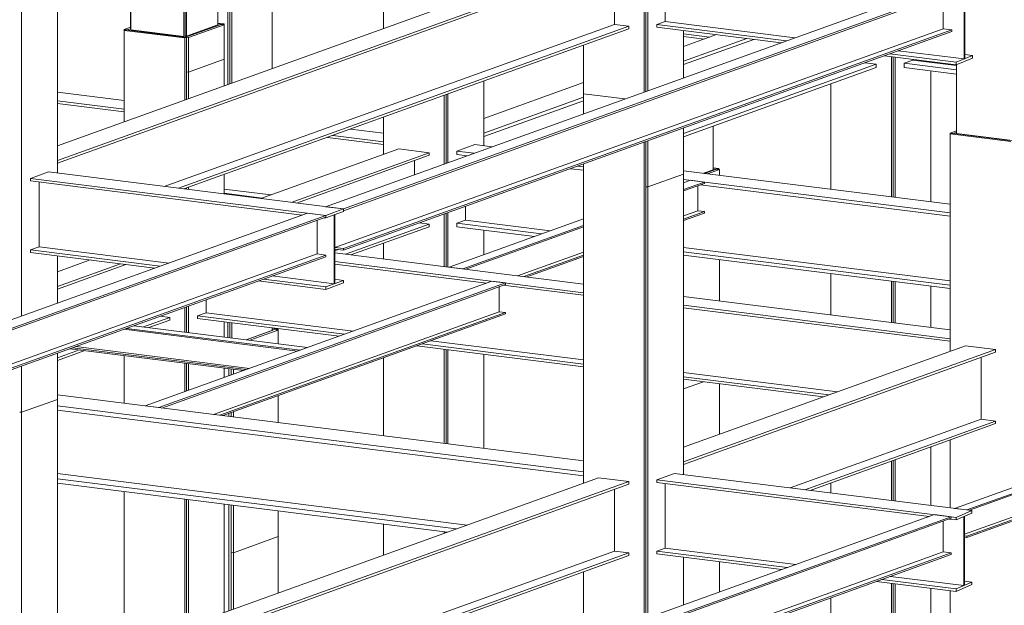
# Model space of a CAD drawing. Units: millimetres. Extents: x -400 to 2216, y -237 to -152.
# Drawn here: x -322 to -316, y -216 to -213 of the extents above; entities that cross this region are included whole.
import ezdxf

# ---------------------------------------------------------------- set-up
doc = ezdxf.new("R2010")
doc.units = ezdxf.units.MM
doc.header["$LTSCALE"] = 0.1
doc.linetypes.add('XKITLINE00', pattern=[0])
doc.layers.add('ÞØÚå ', color=1, linetype='Continuous', lineweight=0)

# ---------------------------------------------------------------- blocks, each defined once
blk = doc.blocks.new('*A22500')
at = {"layer": 'ÞØÚå ', "color": 3, "linetype": 'XKITLINE00', "lineweight": 0}
for p, q in [((15.4546, 2.8095), (15.5683, 2.8504)), ((15.6588, 2.5524), (15.6588, 2.839)), ((15.6588, 1.657), (15.6588, 1.8289))]:
    blk.add_line(p, q, dxfattribs=at)
blk = doc.blocks.new('*A22531')
at = {"layer": 'ÞØÚå ', "color": 3, "linetype": 'XKITLINE00', "lineweight": 0}
for p, q in [((12.8718, 1.5506), (12.8718, 2.1522)), ((12.8845, 1.5551), (12.8845, 2.1506))]:
    blk.add_line(p, q, dxfattribs=at)
blk = doc.blocks.new('*A22532')
at = {"layer": 'ÞØÚå ', "color": 3, "linetype": 'XKITLINE00', "lineweight": 0}
for p, q in [((12.8974, 1.8798), (13.1516, 1.9711)), ((13.1516, 1.6511), (13.1516, 1.9711)), ((12.8845, 1.8814), (12.8974, 1.8798)), ((12.8974, 1.5598), (12.8974, 1.8798))]:
    blk.add_line(p, q, dxfattribs=at)
blk = doc.blocks.new('*A22533')
at = {"layer": 'ÞØÚå ', "color": 3, "linetype": 'XKITLINE00', "lineweight": 0}
for p, q in [((12.9694, 3.0888), (13.13, 3.1465)), ((12.9909, 3.0861), (13.1516, 3.1438)), ((13.1516, 3.1438), (13.13, 3.1465)), ((13.1516, 3.0659), (13.1516, 3.1438)), ((12.8974, 2.8937), (12.8974, 2.9212)), ((13.1516, 2.6185), (13.1516, 2.7711)), ((12.8974, 2.6504), (12.8974, 2.6798)), ((12.8974, 1.8798), (12.8974, 2.149)), ((13.1516, 1.9711), (13.1516, 2.1172)), ((13.1516, 1.9711), (12.8974, 1.8798)), ((12.8974, 1.8798), (12.8845, 1.8814))]:
    blk.add_line(p, q, dxfattribs=at)
blk = doc.blocks.new('*A22547')
at = {"layer": 'ÞØÚå ', "color": 4, "linetype": 'XKITLINE00', "lineweight": 0}
for p, q in [((10.7611, 5.3988), (11.3272, 5.3279)), ((11.8965, 5.2566), (12.3122, 5.2045)), ((12.8087, 5.1424), (13.7498, 5.0245)), ((15.4546, 4.8257), (15.6023, 4.8072)), ((15.4546, 4.811), (15.5721, 4.7963))]:
    blk.add_line(p, q, dxfattribs=at)
blk = doc.blocks.new('*A22550')
at = {"layer": 'ÞØÚå ', "color": 3, "linetype": 'XKITLINE00', "lineweight": 0}
for p, q in [((16.2913, 3.9438), (16.2913, 4.5414)), ((16.2913, 3.2293), (16.2913, 3.4646)), ((16.2913, 2.2192), (16.2913, 2.2761)), ((16.2913, 1.4079), (16.2913, 1.6235))]:
    blk.add_line(p, q, dxfattribs=at)
blk = doc.blocks.new('*A22551')
at = {"layer": 'ÞØÚå ', "color": 3, "linetype": 'XKITLINE00', "lineweight": 0}
for p, q in [((16.6573, 3.898), (16.6573, 4.6942)), ((16.8606, 3.8725), (16.8606, 4.6154)), ((16.6573, 3.1835), (16.6573, 3.4187)), ((16.8606, 3.158), (16.8606, 3.3933)), ((16.8606, 2.1479), (16.8606, 2.4808)), ((16.6573, 2.1733), (16.6573, 2.4077)), ((16.6573, 1.362), (16.6573, 1.7039)), ((16.8606, 1.4351), (16.8606, 1.6784))]:
    blk.add_line(p, q, dxfattribs=at)
blk = doc.blocks.new('*A22552')
at = {"layer": 'ÞØÚå ', "color": 3, "linetype": 'XKITLINE00', "lineweight": 0}
for p, q in [((16.6363, 3.9006), (16.6363, 4.6968)), ((16.6465, 3.8993), (16.6465, 4.6955)), ((16.2919, 3.9437), (16.2919, 4.5416)), ((16.2919, 3.2293), (16.2919, 3.4645)), ((16.6363, 3.1861), (16.6363, 3.4214)), ((16.6465, 3.1848), (16.6465, 3.4201)), ((16.6363, 2.176), (16.6363, 2.4002)), ((16.6465, 2.1747), (16.6465, 2.4038)), ((16.2919, 2.2191), (16.2919, 2.2763)), ((16.6363, 1.3597), (16.6363, 1.7065)), ((16.6465, 1.3634), (16.6465, 1.7052)), ((16.2919, 1.4029), (16.2919, 1.6237))]:
    blk.add_line(p, q, dxfattribs=at)
blk = doc.blocks.new('*A22553')
at = {"layer": 'ÞØÚå ', "color": 4, "linetype": 'XKITLINE00', "lineweight": 0}
for p, q in [((15.4546, 4.7541), (15.6418, 4.8214)), ((15.4546, 4.6706), (15.814, 4.7998)), ((15.4546, 4.651), (15.8543, 4.7947)), ((14.3191, 4.3459), (14.8853, 4.5494)), ((14.3191, 4.2624), (14.8853, 4.4659)), ((14.3191, 4.2429), (14.8853, 4.4464))]:
    blk.add_line(p, q, dxfattribs=at)
blk = doc.blocks.new('*A22555')
at = {"layer": 'ÞØÚå ', "color": 3, "linetype": 'XKITLINE00', "lineweight": 0}
for p, q in [((12.2758, 4.6551), (12.2764, 4.655)), ((12.2758, 4.3266), (12.2758, 4.6551)), ((12.2758, 2.7282), (12.2758, 2.9991)), ((12.2758, 1.3363), (12.2758, 2.2269))]:
    blk.add_line(p, q, dxfattribs=at)
blk = doc.blocks.new('*A22556')
at = {"layer": 'ÞØÚå ', "color": 3, "linetype": 'XKITLINE00', "lineweight": 0}
for p, q in [((12.6418, 4.6092), (12.8451, 4.6823)), ((12.8451, 4.5313), (12.8451, 4.6823)), ((12.631, 4.6106), (12.6418, 4.6092)), ((12.6418, 4.4582), (12.6418, 4.6092)), ((12.8451, 3.9164), (12.8451, 4.0276)), ((12.6418, 3.9419), (12.6418, 3.9545)), ((12.6418, 3.1298), (12.6418, 3.2803)), ((12.8451, 3.1043), (12.8451, 3.1914)), ((12.6418, 2.8018), (12.6418, 2.9532)), ((12.8451, 2.8749), (12.8451, 2.9278)), ((12.8451, 2.6569), (12.8451, 2.661)), ((12.6418, 1.4679), (12.6418, 2.181)), ((12.8451, 1.541), (12.8451, 2.1556))]:
    blk.add_line(p, q, dxfattribs=at)
blk = doc.blocks.new('*A22557')
at = {"layer": 'ÞØÚå ', "color": 3, "linetype": 'XKITLINE00', "lineweight": 0}
for p, q in [((12.2865, 4.8492), (12.2764, 4.8455)), ((12.2764, 4.8455), (12.6208, 4.8024)), ((12.2764, 4.3268), (12.2764, 4.8455)), ((12.631, 4.806), (12.2865, 4.8492)), ((12.6208, 4.8024), (12.631, 4.806)), ((12.6208, 4.4507), (12.6208, 4.8024)), ((12.631, 4.4543), (12.631, 4.806)), ((12.6208, 3.9445), (12.6208, 3.947)), ((12.631, 3.9432), (12.631, 3.9506)), ((12.6208, 3.1324), (12.6208, 3.2727)), ((12.631, 3.1311), (12.631, 3.2764)), ((12.2764, 2.7281), (12.2764, 2.999)), ((12.6208, 2.7942), (12.6208, 2.9558)), ((12.631, 2.7979), (12.631, 2.9546)), ((12.2764, 1.3365), (12.2764, 2.2268)), ((12.6208, 1.4603), (12.6208, 2.1836)), ((12.631, 1.464), (12.631, 2.1824))]:
    blk.add_line(p, q, dxfattribs=at)
blk = doc.blocks.new('*A22561')
at = {"layer": 'ÞØÚå ', "color": 3, "linetype": 'XKITLINE00', "lineweight": 0}
for p, q in [((13.7504, 4.8567), (13.7504, 5.0387)), ((14.0949, 4.0872), (14.0949, 4.4769)), ((14.1051, 4.0909), (14.1051, 4.4805)), ((13.7504, 4.1414), (13.7504, 4.353)), ((14.1051, 3.5031), (14.1051, 3.8063)), ((14.0949, 3.5044), (14.0949, 3.8026)), ((13.7504, 3.5475), (13.7504, 3.6377)), ((14.0949, 2.5004), (14.0949, 3.0349)), ((14.1051, 2.4991), (14.1051, 3.0336)), ((13.7504, 2.5435), (13.7504, 2.9864)), ((13.7504, 1.8664), (13.7504, 2.0422)), ((14.0949, 1.9902), (14.0949, 1.999)), ((14.1051, 1.9939), (14.1051, 1.9978))]:
    blk.add_line(p, q, dxfattribs=at)
blk = doc.blocks.new('*A22562')
at = {"layer": 'ÞØÚå ', "color": 3, "linetype": 'XKITLINE00', "lineweight": 0}
for p, q in [((14.3191, 4.1908), (14.3191, 4.5575)), ((14.1158, 4.0948), (14.1158, 4.4844)), ((14.1158, 3.5018), (14.1158, 3.8101)), ((14.3191, 3.5717), (14.3191, 3.7115)), ((14.1158, 2.4978), (14.1158, 3.0323)), ((14.3191, 2.4723), (14.3191, 3.0068))]:
    blk.add_line(p, q, dxfattribs=at)
blk = doc.blocks.new('*A22563')
at = {"layer": 'ÞØÚå ', "color": 3, "linetype": 'XKITLINE00', "lineweight": 0}
for p, q in [((13.7498, 4.8565), (13.7498, 5.0387)), ((13.7498, 4.1412), (13.7498, 4.3528)), ((13.7498, 3.5476), (13.7498, 3.6375)), ((13.7498, 2.5436), (13.7498, 2.9862)), ((13.7498, 1.8662), (13.7498, 2.0423))]:
    blk.add_line(p, q, dxfattribs=at)
blk = doc.blocks.new('*A22567')
at = {"layer": 'ÞØÚå ', "color": 4, "linetype": 'XKITLINE00', "lineweight": 0}
for p, q in [((14.1666, 4.1606), (14.2683, 4.1972)), ((14.2683, 4.1972), (14.3665, 4.1849)), ((14.1666, 4.1606), (14.1666, 4.1411)), ((14.1666, 4.1606), (14.2648, 4.1483)), ((14.1666, 4.1411), (14.2245, 4.1338)), ((14.8117, 4.0603), (14.8853, 4.0511)), ((14.852, 4.0748), (14.8853, 4.0706)), ((15.4546, 4.0486), (16.9692, 3.8589)), ((15.4546, 3.9993), (16.9692, 3.8096)), ((15.5488, 3.968), (16.9692, 3.7901)), ((17.5386, 3.7876), (18.4433, 3.6743)), ((17.5386, 3.7383), (18.4433, 3.625)), ((17.5386, 3.7188), (18.4433, 3.6055))]:
    blk.add_line(p, q, dxfattribs=at)
blk = doc.blocks.new('*A22568')
at = {"layer": 'ÞØÚå ', "color": 4, "linetype": 'XKITLINE00', "lineweight": 0}
for p, q in [((14.2154, 3.7677), (14.1666, 3.7502)), ((14.1666, 3.7502), (14.1666, 3.7306)), ((14.1666, 3.7502), (14.648, 3.6899)), ((14.1666, 3.7306), (14.6077, 3.6754)), ((15.4546, 3.5889), (16.9692, 3.3992)), ((15.4546, 3.5693), (16.9692, 3.3797)), ((17.5386, 3.3279), (17.7442, 3.3022)), ((17.5386, 3.3084), (17.7039, 3.2877))]:
    blk.add_line(p, q, dxfattribs=at)
blk = doc.blocks.new('*A22569')
at = {"layer": 'ÞØÚå ', "color": 4, "linetype": 'XKITLINE00', "lineweight": 0}
for p, q in [((14.2154, 4.1306), (14.2154, 4.135)), ((14.2154, 3.7677), (14.2154, 3.8459)), ((14.2154, 3.7677), (14.6968, 3.7074)), ((15.4546, 3.6125), (16.9692, 3.4229)), ((17.5386, 3.3516), (17.793, 3.3197))]:
    blk.add_line(p, q, dxfattribs=at)
blk = doc.blocks.new('*A22570')
at = {"layer": 'ÞØÚå ', "color": 4, "linetype": 'XKITLINE00', "lineweight": 0}
for p, q in [((15.4546, 3.9799), (15.4946, 3.9943)), ((15.4546, 3.9419), (15.573, 3.9845)), ((15.4546, 3.9341), (15.573, 3.9767)), ((15.573, 3.9845), (15.4946, 3.9943)), ((15.573, 3.9767), (15.573, 3.9845)), ((15.5361, 3.821), (15.5361, 3.9634)), ((15.4546, 3.7917), (15.5361, 3.821)), ((15.4546, 3.7738), (15.573, 3.8164)), ((15.4546, 3.766), (15.573, 3.8086)), ((15.573, 3.8164), (15.5361, 3.821)), ((15.573, 3.8086), (15.573, 3.8164)), ((14.1227, 3.501), (14.8853, 3.7752)), ((14.201, 3.4912), (14.8853, 3.7372)), ((14.2169, 3.4891), (14.8853, 3.7294)), ((14.5106, 3.4523), (14.8853, 3.587)), ((14.5475, 3.4477), (14.8853, 3.5691)), ((14.5637, 3.4457), (14.8853, 3.5613)), ((14.1227, 3.501), (14.201, 3.4912)), ((14.1227, 3.5009), (14.1227, 3.501)), ((14.201, 3.4911), (14.201, 3.4912))]:
    blk.add_line(p, q, dxfattribs=at)
blk = doc.blocks.new('*A22616')
at = {"layer": 'ÞØÚå ', "color": 3, "linetype": 'XKITLINE00', "lineweight": 0}
for p, q in [((14.8853, 4.3714), (14.8853, 4.761)), ((14.8853, 4.0022), (14.8853, 4.0867)), ((14.8853, 4.0022), (14.8859, 4.0021))]:
    blk.add_line(p, q, dxfattribs=at)
blk = doc.blocks.new('*A22617')
at = {"layer": 'ÞØÚå ', "color": 3, "linetype": 'XKITLINE00', "lineweight": 0}
for p, q in [((14.8853, 4.0022), (14.8859, 4.0021)), ((14.8853, 2.2744), (14.8853, 4.0022)), ((14.8853, 1.379), (14.8853, 1.7707))]:
    blk.add_line(p, q, dxfattribs=at)
blk = doc.blocks.new('*A22618')
at = {"layer": 'ÞØÚå ', "color": 3, "linetype": 'XKITLINE00', "lineweight": 0}
for p, q in [((15.2513, 3.9563), (15.4546, 4.0294)), ((15.4546, 2.324), (15.4546, 4.0294)), ((15.2405, 3.9577), (15.2513, 3.9563)), ((15.2513, 1.5105), (15.2513, 3.9563)), ((15.4546, 1.5836), (15.4546, 1.8545))]:
    blk.add_line(p, q, dxfattribs=at)
blk = doc.blocks.new('*A22619')
at = {"layer": 'ÞØÚå ', "color": 3, "linetype": 'XKITLINE00', "lineweight": 0}
for p, q in [((15.2303, 4.4954), (15.2303, 7.377)), ((15.2405, 4.4991), (15.2405, 7.3807)), ((14.8859, 4.4858), (14.8859, 4.7612)), ((14.8859, 4.4858), (15.1214, 4.4563))]:
    blk.add_line(p, q, dxfattribs=at)
blk = doc.blocks.new('*A22620')
at = {"layer": 'ÞØÚå ', "color": 3, "linetype": 'XKITLINE00', "lineweight": 0}
for p, q in [((14.8859, 4.4858), (15.1214, 4.4563)), ((14.8859, 4.3716), (14.8859, 4.4858)), ((15.2303, 1.503), (15.2303, 4.2108)), ((15.2405, 1.5067), (15.2405, 4.2145)), ((14.8859, 2.2746), (14.8859, 4.087)), ((14.8859, 1.3792), (14.8859, 1.7709))]:
    blk.add_line(p, q, dxfattribs=at)
blk = doc.blocks.new('*A22621')
at = {"layer": 'ÞØÚå ', "color": 3, "linetype": 'XKITLINE00', "lineweight": 0}
for p, q in [((16.9692, 4.0673), (16.9698, 4.0672)), ((16.9692, 3.0235), (16.9692, 4.0673)), ((16.9692, 2.1343), (16.9692, 2.5199)), ((16.9692, -1.7961), (16.9692, 1.6648))]:
    blk.add_line(p, q, dxfattribs=at)
blk = doc.blocks.new('*A22623')
at = {"layer": 'ÞØÚå ', "color": 3, "linetype": 'XKITLINE00', "lineweight": 0}
for p, q in [((16.98, 4.2614), (16.9698, 4.2577)), ((16.9698, 4.2577), (17.3143, 4.2146)), ((16.9698, 3.0238), (16.9698, 4.2577)), ((17.3245, 4.2182), (16.98, 4.2614)), ((16.9698, 2.1342), (16.9698, 2.5201)), ((16.9698, -1.3125), (16.9698, 1.6647))]:
    blk.add_line(p, q, dxfattribs=at)
blk = doc.blocks.new('*A22624')
at = {"layer": 'ÞØÚå ', "color": 4, "linetype": 'XKITLINE00', "lineweight": 0}
for p, q in [((13.4741, 3.5821), (14.8853, 3.4054)), ((13.4741, 3.5329), (14.8853, 3.3561)), ((13.4741, 3.5182), (14.3348, 3.4104)), ((14.4293, 3.3986), (14.8853, 3.3415)), ((15.4546, 3.3341), (16.9692, 3.1444)), ((15.4546, 3.2848), (16.9692, 3.0951)), ((15.4546, 3.2702), (16.9692, 3.0805))]:
    blk.add_line(p, q, dxfattribs=at)
blk = doc.blocks.new('*A22625')
at = {"layer": 'ÞØÚå ', "color": 4, "linetype": 'XKITLINE00', "lineweight": 0}
for p, q in [((12.7414, 3.2427), (12.6926, 3.2252)), ((12.6926, 3.2252), (12.6926, 3.2105)), ((12.6926, 3.2252), (13.5284, 3.1205)), ((12.6926, 3.2105), (13.4981, 3.1096)), ((13.9394, 3.0544), (14.8853, 2.9359)), ((13.9696, 3.0652), (14.8853, 2.9506)), ((15.4546, 2.8793), (16.2803, 2.7759)), ((15.4546, 2.8646), (16.25, 2.765))]:
    blk.add_line(p, q, dxfattribs=at)
blk = doc.blocks.new('*A22626')
at = {"layer": 'ÞØÚå ', "color": 4, "linetype": 'XKITLINE00', "lineweight": 0}
for p, q in [((12.7414, 3.3161), (12.7414, 3.2427)), ((12.7414, 3.2427), (13.5772, 3.138)), ((14.0184, 3.0828), (14.8853, 2.9742)), ((15.4546, 2.9029), (16.3291, 2.7934))]:
    blk.add_line(p, q, dxfattribs=at)
blk = doc.blocks.new('*A22630')
at = {"layer": 'ÞØÚå ', "color": 4, "linetype": 'XKITLINE00', "lineweight": 0}
for p, q in [((15.3509, 2.273), (15.3509, 1.9058)), ((17.0472, 2.0842), (17.0508, 2.0858)), ((17.0472, 1.6933), (17.0472, 2.0842)), ((17.0508, 2.0858), (17.0508, 1.6949)), ((15.3509, 1.9058), (16.0924, 1.8129)), ((16.6306, 1.7455), (17.0472, 1.6933)), ((17.0508, 1.6949), (17.0472, 1.6933))]:
    blk.add_line(p, q, dxfattribs=at)
blk = doc.blocks.new('*A22635')
at = {"layer": 'ÞØÚå ', "color": 3, "linetype": 'XKITLINE00', "lineweight": 0}
for p, q in [((11.6932, 2.6773), (11.8965, 2.7504)), ((11.8965, 1.0449), (11.8965, 2.7504)), ((11.6825, 2.6786), (11.6932, 2.6773)), ((11.6932, 0.2315), (11.6932, 2.6773))]:
    blk.add_line(p, q, dxfattribs=at)
blk = doc.blocks.new('*A22639')
at = {"layer": 'ÞØÚå ', "color": 4, "linetype": 'XKITLINE00', "lineweight": 0}
for p, q in [((11.8965, 1.2), (14.972, 2.3056)), ((15.1442, 2.284), (14.972, 2.3056)), ((11.8965, 1.1165), (15.1442, 2.284)), ((11.8965, 1.1018), (15.1442, 2.2693)), ((15.1442, 2.2693), (15.1442, 2.284))]:
    blk.add_line(p, q, dxfattribs=at)
blk = doc.blocks.new('*A22640')
at = {"layer": 'ÞØÚå ', "color": 4, "linetype": 'XKITLINE00', "lineweight": 0}
for p, q in [((12.5855, 0.9586), (15.1442, 1.8784)), ((12.6157, 0.9548), (15.1442, 1.8638)), ((15.1442, 1.8784), (15.0615, 1.8888)), ((15.1442, 1.8638), (15.1442, 1.8784))]:
    blk.add_line(p, q, dxfattribs=at)
blk = doc.blocks.new('*A22641')
at = {"layer": 'ÞØÚå ', "color": 4, "linetype": 'XKITLINE00', "lineweight": 0}
for p, q in [((15.0615, 1.8888), (15.0615, 2.2396)), ((12.5028, 0.969), (15.0615, 1.8888))]:
    blk.add_line(p, q, dxfattribs=at)
blk = doc.blocks.new('*A22642')
at = {"layer": 'ÞØÚå ', "color": 4, "linetype": 'XKITLINE00', "lineweight": 0}
for p, q in [((11.8965, 4.1903), (14.972, 5.2959)), ((11.8965, 4.1068), (15.1442, 5.2743)), ((11.8965, 4.0922), (15.1442, 5.2597)), ((15.1442, 5.2743), (14.972, 5.2959)), ((15.1442, 5.2597), (15.1442, 5.2743))]:
    blk.add_line(p, q, dxfattribs=at)
blk = doc.blocks.new('*A22643')
at = {"layer": 'ÞØÚå ', "color": 4, "linetype": 'XKITLINE00', "lineweight": 0}
for p, q in [((12.5855, 3.9489), (15.1442, 4.8688)), ((15.1442, 4.8688), (15.0615, 4.8791)), ((15.1442, 4.8541), (15.1442, 4.8688)), ((12.6157, 3.9451), (15.1442, 4.8541))]:
    blk.add_line(p, q, dxfattribs=at)
blk = doc.blocks.new('*A22644')
at = {"layer": 'ÞØÚå ', "color": 4, "linetype": 'XKITLINE00', "lineweight": 0}
for p, q in [((15.0615, 4.8791), (15.0615, 5.2299)), ((12.5028, 3.9593), (15.0615, 4.8791))]:
    blk.add_line(p, q, dxfattribs=at)
blk = doc.blocks.new('*A22645')
at = {"layer": 'ÞØÚå ', "color": 4, "linetype": 'XKITLINE00', "lineweight": 0}
for p, q in [((13.4238, 0.8536), (16.8802, 2.0961)), ((13.5185, 0.8417), (16.9749, 2.0843)), ((13.5185, 0.8327), (16.9749, 2.0753)), ((16.9749, 2.0843), (16.8802, 2.0961)), ((16.9749, 2.0753), (16.9749, 2.0843)), ((16.9301, 1.8839), (16.9301, 2.0592)), ((13.4737, 0.6413), (16.9301, 1.8839)), ((13.5185, 0.6357), (16.9749, 1.8783)), ((13.5185, 0.6267), (16.9749, 1.8693)), ((16.9749, 1.8783), (16.9301, 1.8839)), ((16.9749, 1.8693), (16.9749, 1.8783)), ((13.4238, 0.8536), (13.5185, 0.8417)), ((13.5185, 0.8327), (13.5185, 0.8417)), ((13.4737, 0.811), (13.4737, 0.6413)), ((13.5185, 0.8327), (13.5185, 0.8327)), ((13.4698, 0.6328), (13.5185, 0.6267)), ((13.5185, 0.6357), (13.4737, 0.6413)), ((13.5185, 0.6267), (13.5185, 0.6357))]:
    blk.add_line(p, q, dxfattribs=at)
blk = doc.blocks.new('*A22646')
at = {"layer": 'ÞØÚå ', "color": 4, "linetype": 'XKITLINE00', "lineweight": 0}
for p, q in [((13.4195, 3.8444), (16.8759, 5.087)), ((13.5229, 3.8315), (16.9792, 5.0741)), ((13.5229, 3.8219), (16.9792, 5.0645)), ((16.9792, 5.0741), (16.8759, 5.087)), ((16.9302, 4.8552), (16.9302, 5.0469)), ((16.9792, 5.0645), (16.9792, 5.0741)), ((13.4741, 3.6128), (16.9302, 4.8552)), ((13.5229, 3.6065), (16.9792, 4.8491)), ((13.5229, 3.597), (16.9792, 4.8395)), ((16.9792, 4.8491), (16.9302, 4.8552)), ((16.9792, 4.8395), (16.9792, 4.8491)), ((13.4195, 3.8444), (13.5229, 3.8315)), ((13.5228, 3.8219), (13.5229, 3.8219)), ((13.5229, 3.8219), (13.5229, 3.8315)), ((13.5229, 3.6065), (13.4741, 3.6127)), ((13.4741, 3.6031), (13.5229, 3.597)), ((13.5229, 3.597), (13.5229, 3.6065))]:
    blk.add_line(p, q, dxfattribs=at)
blk = doc.blocks.new('*A23244')
at = {"layer": 'ÞØÚå ', "color": 3, "linetype": 'XKITLINE00', "lineweight": 0}
for p, q in [((12.8655, 4.5386), (12.8655, 5.1352)), ((12.8757, 4.5423), (12.8757, 5.134)), ((12.8655, 3.1018), (12.8655, 3.1889)), ((12.8757, 3.1005), (12.8757, 3.1876))]:
    blk.add_line(p, q, dxfattribs=at)
blk = doc.blocks.new('*A23245')
at = {"layer": 'ÞØÚå ', "color": 3, "linetype": 'XKITLINE00', "lineweight": 0}
for p, q in [((12.8886, 4.5469), (12.8886, 5.1324)), ((13.1173, 4.6292), (13.1173, 5.1037)), ((12.8886, 3.0989), (12.8886, 3.186)), ((12.9694, 3.0888), (13.1173, 3.1419)), ((13.1173, 3.1419), (13.1173, 3.1573))]:
    blk.add_line(p, q, dxfattribs=at)
blk = doc.blocks.new('*A23252')
at = {"layer": 'ÞØÚå ', "color": 3, "linetype": 'XKITLINE00', "lineweight": 0}
for q in [(12.3122, 5.2188), (12.3132, 4.852)]:
    blk.add_line((12.3122, 4.8521), q, dxfattribs=at)
blk = doc.blocks.new('*A23253')
at = {"layer": 'ÞØÚå ', "color": 3, "linetype": 'XKITLINE00', "lineweight": 0}
for p, q in [((12.6308, 4.8122), (12.6308, 5.1789)), ((12.8087, 4.8762), (12.8087, 5.1566)), ((12.8087, 4.8762), (12.6308, 4.8122)), ((12.6308, 4.8122), (12.6222, 4.8133))]:
    blk.add_line(p, q, dxfattribs=at)
blk = doc.blocks.new('*A23254')
at = {"layer": 'ÞØÚå ', "color": 3, "linetype": 'XKITLINE00', "lineweight": 0}
for p, q in [((12.3132, 4.8483), (12.3132, 5.2187)), ((12.6146, 4.8105), (12.6146, 5.1809)), ((12.6222, 4.8133), (12.6222, 5.18)), ((12.3132, 4.8483), (12.6146, 4.8105)), ((12.6146, 4.8105), (12.6222, 4.8133))]:
    blk.add_line(p, q, dxfattribs=at)
blk = doc.blocks.new('*A23259')
at = {"layer": 'ÞØÚå ', "color": 4, "linetype": 'XKITLINE00', "lineweight": 0}
for p, q in [((8.8692, 4.8733), (10.1918, 4.7077)), ((8.7373, 4.8259), (10.1918, 4.6437)), ((8.7675, 4.8368), (10.1918, 4.6584)), ((10.7611, 4.6364), (11.3272, 4.5655)), ((10.7611, 4.5871), (11.3272, 4.5162)), ((10.7611, 4.5724), (11.3272, 4.5015)), ((11.8965, 4.4942), (12.2758, 4.4467)), ((11.8965, 4.4449), (12.2758, 4.3974)), ((11.8965, 4.4302), (12.2758, 4.3828)), ((13.5626, 4.2855), (13.7498, 4.2621)), ((13.4307, 4.2381), (13.7498, 4.1982)), ((13.461, 4.249), (13.7498, 4.2128))]:
    blk.add_line(p, q, dxfattribs=at)
blk = doc.blocks.new('*A23260')
at = {"layer": 'ÞØÚå ', "color": 4, "linetype": 'XKITLINE00', "lineweight": 0}
for p, q in [((8.3385, 4.4849), (10.1918, 4.2528)), ((10.7611, 4.1815), (11.3272, 4.1107)), ((12.8451, 3.9206), (13.0609, 3.8935))]:
    blk.add_line(p, q, dxfattribs=at)
blk = doc.blocks.new('*A23261')
at = {"layer": 'ÞØÚå ', "color": 4, "linetype": 'XKITLINE00', "lineweight": 0}
for p, q in [((8.3385, 4.5086), (10.1918, 4.2765)), ((10.7611, 4.2052), (11.3272, 4.1343)), ((12.8451, 3.9442), (13.1097, 3.9111))]:
    blk.add_line(p, q, dxfattribs=at)
blk = doc.blocks.new('*A23272')
at = {"layer": 'ÞØÚå ', "color": 4, "linetype": 'XKITLINE00', "lineweight": 0}
for p, q in [((10.5959, 2.877), (10.723, 2.9227)), ((10.723, 2.9227), (10.8211, 2.9104)), ((10.5959, 2.877), (10.5959, 2.8525)), ((10.5959, 2.877), (10.6941, 2.8647)), ((10.5959, 2.8525), (10.6437, 2.8466)), ((11.2309, 2.773), (11.3272, 2.761)), ((11.2813, 2.7912), (11.3272, 2.7854)), ((11.8965, 2.7757), (14.8853, 2.4014)), ((11.8965, 2.7141), (14.8853, 2.3398)), ((11.8965, 2.6897), (14.8853, 2.3154))]:
    blk.add_line(p, q, dxfattribs=at)
blk = doc.blocks.new('*A23273')
at = {"layer": 'ÞØÚå ', "color": 4, "linetype": 'XKITLINE00', "lineweight": 0}
for p, q in [((10.6574, 2.4838), (10.5959, 2.4617)), ((10.5959, 2.4617), (10.5959, 2.4372)), ((10.5959, 2.4617), (11.3272, 2.3701)), ((10.5959, 2.4372), (11.3272, 2.3456)), ((11.8965, 2.2988), (14.1634, 2.0149)), ((11.8965, 2.2743), (14.113, 1.9968))]:
    blk.add_line(p, q, dxfattribs=at)
blk = doc.blocks.new('*A23274')
at = {"layer": 'ÞØÚå ', "color": 4, "linetype": 'XKITLINE00', "lineweight": 0}
for p, q in [((10.6574, 2.5669), (10.6574, 2.4838)), ((10.6574, 2.4838), (11.3272, 2.3999)), ((11.8965, 2.3286), (14.2249, 2.037))]:
    blk.add_line(p, q, dxfattribs=at)
blk = doc.blocks.new('*A23276')
at = {"layer": 'ÞØÚå ', "color": 4, "linetype": 'XKITLINE00', "lineweight": 0}
for p, q in [((12.3956, 2.7133), (14.365, 3.4213)), ((14.4434, 3.4115), (14.365, 3.4213)), ((12.474, 2.7035), (14.4434, 3.4115)), ((12.4899, 2.7014), (14.4434, 3.4036)), ((14.4065, 3.248), (14.4065, 3.3904)), ((14.4434, 3.4036), (14.4434, 3.4115)), ((12.7837, 2.6646), (14.4065, 3.248)), ((14.4434, 3.2434), (14.4065, 3.248)), ((12.8206, 2.66), (14.4434, 3.2434)), ((12.8367, 2.658), (14.4434, 3.2356)), ((14.4434, 3.2356), (14.4434, 3.2434)), ((12.3956, 2.7133), (12.474, 2.7035)), ((12.3956, 2.7132), (12.3956, 2.7133)), ((12.474, 2.7034), (12.474, 2.7035))]:
    blk.add_line(p, q, dxfattribs=at)
blk = doc.blocks.new('*A23278')
at = {"layer": 'ÞØÚå ', "color": 3, "linetype": 'XKITLINE00', "lineweight": 0}
for p, q in [((11.8965, 4.0352), (11.8965, 6.1786)), ((11.6932, 3.2239), (11.6932, 6.1055)), ((11.8965, 3.297), (11.8965, 3.5657)), ((11.8965, 2.7504), (11.8965, 3.0123)), ((11.6932, 2.6773), (11.6932, 2.9393)), ((11.8965, 2.7504), (11.6932, 2.6773)), ((11.6932, 2.6773), (11.6825, 2.6786))]:
    blk.add_line(p, q, dxfattribs=at)
blk = doc.blocks.new('*A23286')
at = {"layer": 'ÞØÚå ', "color": 4, "linetype": 'XKITLINE00', "lineweight": 0}
for p, q in [((11.7441, 4.005), (11.8457, 4.0416)), ((11.8457, 4.0416), (13.5229, 3.8315)), ((11.7441, 4.005), (11.7441, 3.9904)), ((11.7441, 4.005), (13.4212, 3.795)), ((11.7441, 3.9904), (13.2876, 3.7971)), ((13.4212, 3.795), (13.5229, 3.8315)), ((13.5229, 3.8169), (13.4212, 3.7803)), ((13.5229, 3.8219), (13.5229, 3.8169)), ((13.4107, 3.7817), (13.4212, 3.7803)), ((13.4212, 3.7803), (13.4212, 3.795))]:
    blk.add_line(p, q, dxfattribs=at)
blk = doc.blocks.new('*A23287')
at = {"layer": 'ÞØÚå ', "color": 4, "linetype": 'XKITLINE00', "lineweight": 0}
for p, q in [((11.7441, 3.5995), (11.7928, 3.617)), ((11.7441, 3.5995), (11.7441, 3.5848)), ((11.7441, 3.5995), (12.4812, 3.5072)), ((11.7441, 3.5848), (12.451, 3.4963)), ((13.0382, 3.4228), (13.4212, 3.3748)), ((13.0684, 3.4336), (13.4212, 3.3894)), ((13.4212, 3.3894), (13.5229, 3.426)), ((13.4741, 3.4321), (13.5229, 3.426)), ((13.5229, 3.426), (13.5229, 3.4113)), ((13.5229, 3.4113), (13.4212, 3.3748)), ((13.4212, 3.3748), (13.4212, 3.3894))]:
    blk.add_line(p, q, dxfattribs=at)
blk = doc.blocks.new('*A23288')
at = {"layer": 'ÞØÚå ', "color": 4, "linetype": 'XKITLINE00', "lineweight": 0}
for p, q in [((11.7928, 3.9843), (11.7928, 3.617)), ((13.47, 3.7979), (13.4741, 3.7993)), ((13.47, 3.407), (13.47, 3.7979)), ((13.4741, 3.7993), (13.4741, 3.4084)), ((11.7928, 3.617), (12.53, 3.5247)), ((13.1172, 3.4512), (13.47, 3.407)), ((13.4741, 3.4084), (13.47, 3.407))]:
    blk.add_line(p, q, dxfattribs=at)
blk = doc.blocks.new('*A23293')
at = {"layer": 'ÞØÚå ', "color": 4, "linetype": 'XKITLINE00', "lineweight": 0}
for p, q in [((9.8615, 2.5654), (13.3179, 3.8079)), ((13.4212, 3.795), (13.3179, 3.8079)), ((9.9648, 2.5524), (13.4212, 3.795)), ((9.9648, 2.5429), (13.4212, 3.7854)), ((13.3722, 3.5762), (13.3722, 3.7678)), ((13.4212, 3.7854), (13.4212, 3.795)), ((9.916, 2.3337), (13.3722, 3.5762)), ((9.9648, 2.3275), (13.4212, 3.57)), ((9.9648, 2.3179), (13.4212, 3.5605)), ((13.4212, 3.57), (13.3722, 3.5762)), ((13.4212, 3.5605), (13.4212, 3.57)), ((9.8615, 2.5654), (9.9648, 2.5524)), ((9.9647, 2.5429), (9.9648, 2.5429)), ((9.9648, 2.5429), (9.9648, 2.5524)), ((9.9648, 2.3275), (9.916, 2.3336)), ((9.916, 2.324), (9.9648, 2.3179)), ((9.9648, 2.3179), (9.9648, 2.3275))]:
    blk.add_line(p, q, dxfattribs=at)
blk = doc.blocks.new('*A23349')
at = {"layer": 'ÞØÚå ', "color": 3, "linetype": 'XKITLINE00', "lineweight": 0}
for p, q in [((13.1173, 3.1543), (13.1513, 3.15)), ((13.1173, 3.1481), (13.1386, 3.1454)), ((13.1386, 3.1454), (13.1513, 3.15)), ((13.1513, 3.15), (13.1513, 3.1438))]:
    blk.add_line(p, q, dxfattribs=at)
blk = doc.blocks.new('*A23350')
at = {"layer": 'ÞØÚå ', "color": 3, "linetype": 'XKITLINE00', "lineweight": 0}
for p, q in [((12.8718, 2.8845), (12.8718, 2.9244)), ((12.8845, 2.889), (12.8845, 2.9228)), ((12.8718, 2.6536), (12.8718, 2.6706)), ((12.8845, 2.652), (12.8845, 2.6751))]:
    blk.add_line(p, q, dxfattribs=at)
blk = doc.blocks.new('*A23351')
at = {"layer": 'ÞØÚå ', "color": 3, "linetype": 'XKITLINE00', "lineweight": 0}
for p, q in [((12.8087, 4.8872), (12.8445, 4.8828)), ((12.8087, 4.8823), (12.8343, 4.8791)), ((12.8343, 4.8791), (12.8445, 4.8828)), ((12.8445, 4.8828), (12.8445, 4.8778))]:
    blk.add_line(p, q, dxfattribs=at)
blk = doc.blocks.new('*A23352')
at = {"layer": 'ÞØÚå ', "color": 4, "linetype": 'XKITLINE00', "lineweight": 0}
for p, q in [((13.9261, 4.0266), (13.9261, 4.1064)), ((13.4741, 3.5931), (13.4946, 3.6005))]:
    blk.add_line(p, q, dxfattribs=at)
blk = doc.blocks.new('*A23353')
at = {"layer": 'ÞØÚå ', "color": 4, "linetype": 'XKITLINE00', "lineweight": 0}
for p, q in [((14.0088, 3.7453), (13.9543, 3.7521)), ((13.5341, 3.5746), (14.0088, 3.7453)), ((13.5643, 3.5708), (14.0088, 3.7306)), ((14.0088, 3.7306), (14.0088, 3.7453))]:
    blk.add_line(p, q, dxfattribs=at)
blk = doc.blocks.new('*A23354')
at = {"layer": 'ÞØÚå ', "color": 4, "linetype": 'XKITLINE00', "lineweight": 0}
for p, q in [((13.0523, 3.8905), (13.8365, 4.1724)), ((13.2245, 3.8689), (14.0088, 4.1508)), ((14.0088, 4.1508), (13.8365, 4.1724)), ((14.0088, 4.1362), (14.0088, 4.1508)), ((13.2548, 3.8651), (14.0088, 4.1362))]:
    blk.add_line(p, q, dxfattribs=at)
blk = doc.blocks.new('*A23355')
at = {"layer": 'ÞØÚå ', "color": 3, "linetype": 'XKITLINE00', "lineweight": 0}
for p, q in [((12.8279, 4.8799), (12.6246, 4.8068)), ((12.6418, 4.8047), (12.8451, 4.8778)), ((12.8451, 4.8778), (12.8279, 4.8799)), ((12.8451, 4.6823), (12.8451, 4.8778)), ((12.6246, 4.8068), (12.6418, 4.8047)), ((12.6418, 4.8047), (12.6418, 4.6092)), ((12.6418, 4.6092), (12.8451, 4.6823)), ((12.631, 4.6106), (12.6418, 4.6092))]:
    blk.add_line(p, q, dxfattribs=at)
blk = doc.blocks.new('*A23356')
at = {"layer": 'ÞØÚå ', "color": 3, "linetype": 'XKITLINE00', "lineweight": 0}
for p, q in [((12.3122, 4.8636), (12.2758, 4.8505)), ((12.2758, 4.8505), (12.293, 4.8483)), ((12.2758, 4.8505), (12.2758, 4.6551)), ((12.293, 4.8483), (12.3122, 4.8552)), ((12.4963, 4.8229), (12.4963, 4.8253)), ((12.2758, 4.6551), (12.2764, 4.655))]:
    blk.add_line(p, q, dxfattribs=at)
blk = doc.blocks.new('*A23357')
at = {"layer": 'ÞØÚå ', "color": 4, "linetype": 'XKITLINE00', "lineweight": 0}
for p, q in [((12.3858, 3.1618), (12.5347, 3.2154)), ((12.4161, 3.158), (12.5347, 3.2007)), ((12.5347, 3.2154), (12.4803, 3.2222)), ((12.5347, 3.2007), (12.5347, 3.2154)), ((11.8965, 2.9859), (12.0216, 3.0309)), ((11.8965, 2.9713), (12.0518, 3.0271))]:
    blk.add_line(p, q, dxfattribs=at)
blk = doc.blocks.new('*A23358')
at = {"layer": 'ÞØÚå ', "color": 4, "linetype": 'XKITLINE00', "lineweight": 0}
for p, q in [((11.8965, 3.475), (12.0837, 3.5423)), ((11.8965, 3.3915), (12.256, 3.5207)), ((11.8965, 3.3768), (12.2862, 3.5169)), ((10.7611, 3.0668), (11.3272, 3.2703)), ((10.7611, 2.9833), (11.3272, 3.1868)), ((10.7611, 2.9687), (11.3272, 3.1722))]:
    blk.add_line(p, q, dxfattribs=at)
blk = doc.blocks.new('*A23359')
at = {"layer": 'ÞØÚå ', "color": 4, "linetype": 'XKITLINE00', "lineweight": 0}
for p, q in [((12.2748, 3.1483), (13.2619, 3.0247)), ((12.2897, 3.1537), (13.2768, 3.0301)), ((12.3313, 3.1687), (13.3185, 3.045)), ((11.9671, 3.0377), (12.9542, 2.9141)), ((11.982, 3.0431), (12.9692, 2.9195)), ((12.0016, 3.0501), (12.9887, 2.9265)), ((13.2768, 3.0301), (13.3185, 3.045))]:
    blk.add_line(p, q, dxfattribs=at)
blk = doc.blocks.new('*A23539')
at = {"layer": 'ÞØÚå ', "color": 4, "linetype": 'XKITLINE00', "lineweight": 0}
for p, q in [((15.3021, 1.8882), (15.3509, 1.9058)), ((15.3021, 1.8882), (15.3021, 1.8736)), ((15.3021, 1.8882), (16.0436, 1.7954)), ((15.3021, 1.8736), (16.0133, 1.7845)), ((16.5516, 1.7171), (17.0042, 1.6604)), ((16.5818, 1.728), (17.0042, 1.6751)), ((17.0042, 1.6751), (17.0938, 1.7131)), ((17.0938, 1.6985), (17.0042, 1.6604)), ((17.0508, 1.7185), (17.0938, 1.7131)), ((17.0938, 1.7131), (17.0938, 1.6985)), ((17.0042, 1.6604), (17.0042, 1.6751))]:
    blk.add_line(p, q, dxfattribs=at)
blk = doc.blocks.new('*A23671')
at = {"layer": 'ÞØÚå ', "color": 3, "linetype": 'XKITLINE00', "lineweight": 0}
for p, q in [((15.6224, 4.054), (15.6224, 4.3009)), ((15.568, 4.0344), (15.6224, 4.054))]:
    blk.add_line(p, q, dxfattribs=at)
blk = doc.blocks.new('*A23684')
at = {"layer": 'ÞØÚå ', "color": 4, "linetype": 'XKITLINE00', "lineweight": 0}
for p, q in [((16.7569, 4.6765), (16.7081, 4.6589)), ((16.7081, 4.6589), (16.7081, 4.6345)), ((16.7081, 4.6589), (17.0056, 4.6217)), ((16.7081, 4.6345), (17.0056, 4.5972)), ((17.5022, 4.5595), (18.4433, 4.4416)), ((17.5022, 4.535), (18.4433, 4.4172)), ((19.0126, 4.3703), (20.2756, 4.2121)), ((19.0126, 4.3459), (20.2252, 4.194))]:
    blk.add_line(p, q, dxfattribs=at)
blk = doc.blocks.new('*A23685')
at = {"layer": 'ÞØÚå ', "color": 4, "linetype": 'XKITLINE00', "lineweight": 0}
for p, q in [((16.7569, 4.6817), (16.7569, 4.6765)), ((16.7569, 4.6765), (17.0056, 4.6453)), ((17.5022, 4.5831), (18.4433, 4.4653)), ((19.0126, 4.394), (20.3244, 4.2297))]:
    blk.add_line(p, q, dxfattribs=at)
blk = doc.blocks.new('*A23706')
at = {"layer": 'ÞØÚå ', "color": 3, "linetype": 'XKITLINE00', "lineweight": 0}
for p, q in [((15.2513, 4.503), (15.2513, 7.3846)), ((15.4546, 4.576), (15.4546, 4.8448)), ((15.4546, 4.0294), (15.4546, 4.2914)), ((15.2513, 3.9563), (15.2513, 4.2183)), ((15.4546, 4.0294), (15.2513, 3.9563)), ((15.2513, 3.9563), (15.2405, 3.9577))]:
    blk.add_line(p, q, dxfattribs=at)
blk = doc.blocks.new('*A23708')
at = {"layer": 'ÞØÚå ', "color": 3, "linetype": 'XKITLINE00', "lineweight": 0}
for q in [(17.0056, 4.6512), (17.0066, 4.2642)]:
    blk.add_line((17.0056, 4.2643), q, dxfattribs=at)
blk = doc.blocks.new('*A23710')
at = {"layer": 'ÞØÚå ', "color": 3, "linetype": 'XKITLINE00', "lineweight": 0}
for q in [(17.0066, 4.6516), (17.308, 4.2228)]:
    blk.add_line((17.0066, 4.2605), q, dxfattribs=at)
blk = doc.blocks.new('*A23714')
at = {"layer": 'ÞØÚå ', "color": 4, "linetype": 'XKITLINE00', "lineweight": 0}
for p, q in [((16.9941, 2.1312), (18.9763, 2.8438)), ((17.0648, 2.1224), (19.0469, 2.835)), ((17.0795, 2.1205), (19.0469, 2.8277)), ((19.0469, 2.835), (18.9763, 2.8438)), ((19.0137, 2.69), (19.0137, 2.8158)), ((19.0469, 2.8277), (19.0469, 2.835)), ((17.0508, 1.9843), (19.0137, 2.69)), ((17.0648, 1.9733), (19.0469, 2.6858)), ((19.0469, 2.6858), (19.0137, 2.69)), ((19.0469, 2.6786), (19.0469, 2.6858)), ((17.0648, 1.966), (19.0469, 2.6786)), ((16.9941, 2.1312), (17.0648, 2.1224)), ((16.9941, 2.1312), (16.9941, 2.1312)), ((17.0648, 2.1223), (17.0648, 2.1224)), ((17.0648, 1.9733), (17.0508, 1.975)), ((17.0508, 1.9678), (17.0648, 1.966)), ((17.0648, 1.966), (17.0648, 1.9733))]:
    blk.add_line(p, q, dxfattribs=at)
blk = doc.blocks.new('*A23722')
at = {"layer": 'ÞØÚå ', "color": 3, "linetype": 'XKITLINE00', "lineweight": 0}
for p, q in [((17.0056, 4.2758), (16.9692, 4.2627)), ((16.9692, 4.2627), (16.9865, 4.2606)), ((16.9692, 4.2627), (16.9692, 4.0673)), ((16.9865, 4.2606), (17.0056, 4.2675)), ((17.1898, 4.2351), (17.1898, 4.2376)), ((16.9692, 4.0673), (16.9698, 4.0672))]:
    blk.add_line(p, q, dxfattribs=at)
blk = doc.blocks.new('*A23723')
at = {"layer": 'ÞØÚå ', "color": 4, "linetype": 'XKITLINE00', "lineweight": 0}
for p, q in [((15.4546, 2.479), (17.056, 3.0547)), ((15.4546, 2.3956), (17.2282, 3.0332)), ((17.2282, 3.0332), (17.056, 3.0547)), ((17.2282, 3.0185), (17.2282, 3.0332)), ((15.4546, 2.3809), (17.2282, 3.0185))]:
    blk.add_line(p, q, dxfattribs=at)
blk = doc.blocks.new('*A23724')
at = {"layer": 'ÞØÚå ', "color": 4, "linetype": 'XKITLINE00', "lineweight": 0}
for p, q in [((17.2282, 2.6276), (17.1455, 2.638)), ((16.1435, 2.2377), (17.2282, 2.6276)), ((16.1738, 2.2339), (17.2282, 2.6129)), ((17.2282, 2.6129), (17.2282, 2.6276))]:
    blk.add_line(p, q, dxfattribs=at)
blk = doc.blocks.new('*A23725')
at = {"layer": 'ÞØÚå ', "color": 4, "linetype": 'XKITLINE00', "lineweight": 0}
for p, q in [((17.1455, 2.638), (17.1455, 2.9888)), ((16.0609, 2.248), (17.1455, 2.638))]:
    blk.add_line(p, q, dxfattribs=at)
blk = doc.blocks.new('*A23727')
at = {"layer": 'ÞØÚå ', "color": 4, "linetype": 'XKITLINE00', "lineweight": 0}
for p, q in [((15.3021, 2.2938), (15.4037, 2.3303)), ((15.4037, 2.3303), (17.0938, 2.1187)), ((15.3021, 2.2938), (15.3021, 2.2791)), ((15.3021, 2.2938), (17.0042, 2.0806)), ((15.3021, 2.2791), (16.85, 2.0853)), ((16.9632, 2.0711), (17.0042, 2.066)), ((17.0042, 2.0806), (17.0938, 2.1187)), ((17.0938, 2.104), (17.0042, 2.066)), ((17.0042, 2.066), (17.0042, 2.0806)), ((17.0938, 2.1187), (17.0938, 2.104))]:
    blk.add_line(p, q, dxfattribs=at)
blk = doc.blocks.new('*A23738')
at = {"layer": 'ÞØÚå ', "color": 4, "linetype": 'XKITLINE00', "lineweight": 0}
for p, q in [((15.3509, 5.2633), (15.3509, 4.8961)), ((17.049, 5.0743), (17.0527, 5.0758)), ((17.049, 4.6834), (17.049, 5.0743)), ((17.0527, 5.0758), (17.0527, 4.6849)), ((15.3509, 4.8961), (16.088, 4.8038)), ((16.6752, 4.7302), (17.049, 4.6834)), ((17.0527, 4.6849), (17.049, 4.6834))]:
    blk.add_line(p, q, dxfattribs=at)
blk = doc.blocks.new('*A23739')
at = {"layer": 'ÞØÚå ', "color": 4, "linetype": 'XKITLINE00', "lineweight": 0}
for p, q in [((15.3021, 4.8786), (15.3509, 4.8961)), ((15.3021, 4.8786), (15.3021, 4.8639)), ((15.3021, 4.8786), (16.0392, 4.7862)), ((15.3021, 4.8639), (16.009, 4.7754)), ((16.5962, 4.7018), (17.0044, 4.6507)), ((16.6264, 4.7127), (17.0044, 4.6654)), ((17.0044, 4.6654), (17.0974, 4.703)), ((17.0527, 4.7086), (17.0974, 4.703)), ((17.0974, 4.703), (17.0974, 4.6883)), ((17.0974, 4.6883), (17.0044, 4.6507)), ((17.0044, 4.6507), (17.0044, 4.6654))]:
    blk.add_line(p, q, dxfattribs=at)
blk = doc.blocks.new('*A23743')
at = {"layer": 'ÞØÚå ', "color": 3, "linetype": 'XKITLINE00', "lineweight": 0}
for p, q in [((15.5744, 4.0336), (15.6415, 4.0577)), ((15.5916, 4.0314), (15.6588, 4.0556)), ((15.6588, 4.0556), (15.6415, 4.0577)), ((15.6588, 4.023), (15.6588, 4.0556)), ((15.6588, 3.3085), (15.6588, 3.5438)), ((15.4546, 2.8095), (15.5683, 2.8504))]:
    blk.add_line(p, q, dxfattribs=at)
blk = doc.blocks.new('*A23744')
at = {"layer": 'ÞØÚå ', "color": 3, "linetype": 'XKITLINE00', "lineweight": 0}
for p, q in [((15.6224, 4.0651), (15.656, 4.0608)), ((15.6224, 4.0601), (15.6459, 4.0572)), ((15.6459, 4.0572), (15.656, 4.0608)), ((15.656, 4.0608), (15.656, 4.0559))]:
    blk.add_line(p, q, dxfattribs=at)
blk = doc.blocks.new('*A23746')
at = {"layer": 'ÞØÚå ', "color": 4, "linetype": 'XKITLINE00', "lineweight": 0}
for p, q in [((15.4546, 4.2601), (16.5502, 4.654)), ((16.5502, 4.654), (16.4857, 4.6621)), ((16.5502, 4.6345), (16.5502, 4.654)), ((15.4546, 4.2406), (16.5502, 4.6345))]:
    blk.add_line(p, q, dxfattribs=at)

msp = doc.modelspace()

# ---------------------------------------------------------------- block references
at = {"lineweight": 0}
for name in ['*A23252', '*A23254', '*A23706', '*A22616', '*A22619', '*A23253', '*A23708', '*A23710', '*A23671', '*A23278', '*A23245', '*A23244', '*A22552', '*A22550', '*A22551', '*A22561', '*A22562', '*A22563', '*A22547', '*A22642', '*A22644', '*A23738', '*A22646', '*A23351', '*A23739', '*A23259', '*A23356', '*A22557', '*A22643', '*A23355', '*A22553', '*A22556', '*A23746', '*A23684', '*A23685', '*A22555', '*A23261', '*A23260', '*A22620', '*A23722', '*A22623', '*A23354', '*A22567', '*A23352', '*A22569', '*A23743', '*A23744', '*A22621', '*A23286', '*A22570', '*A22617', '*A22618', '*A23288', '*A23293', '*A22568', '*A23353', '*A23287', '*A23358', '*A22624', '*A23276', '*A22626', '*A23357', '*A22625', '*A23359', '*A23349', '*A22533', '*A23723', '*A23725', '*A23272', '*A23350', '*A22500', '*A23714', '*A22635', '*A23724', '*A23274', '*A23273', '*A23727', '*A22639', '*A22630', '*A22641', '*A22531', '*A22645', '*A22532', '*A22640', '*A23539']:
    msp.add_blockref(name, (-333.2688, -217.7162), dxfattribs=at)

doc.saveas('drawing.dxf')
